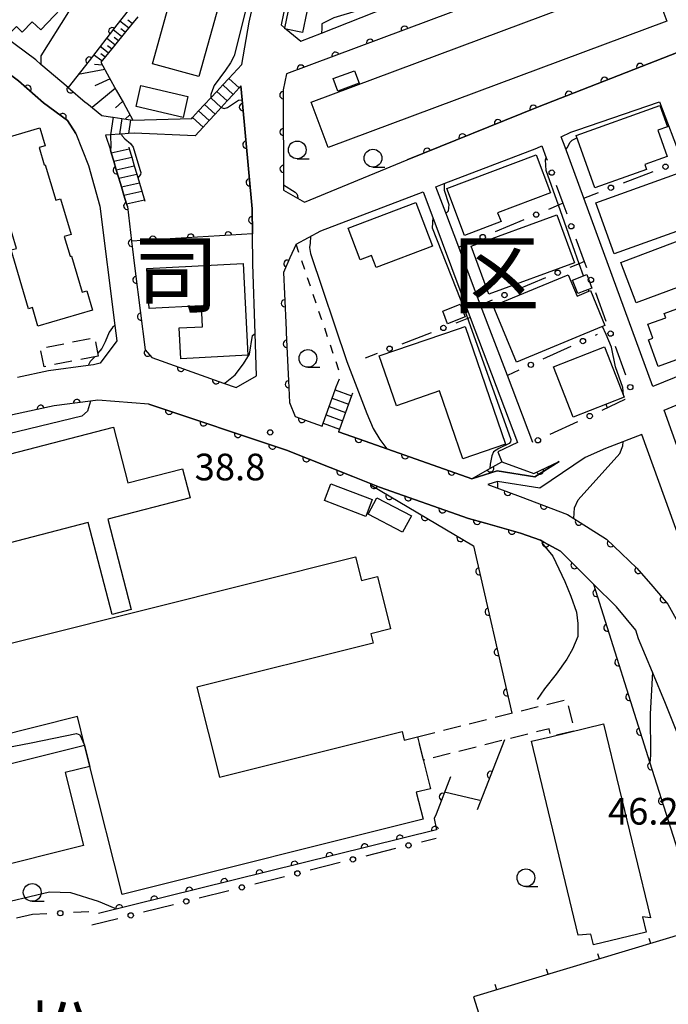
# Model space of a CAD drawing. Extents: x -8000 to -6000, y 97500 to 99001.
# Drawn here: x -6857 to -6766, y 98103 to 98242 of the extents above; entities that cross this region are included whole.
import ezdxf
from ezdxf.enums import TextEntityAlignment as Align

# ---------------------------------------------------------------- set-up
doc = ezdxf.new("R2010")
doc.units = 0
doc.linetypes.add('G', pattern=[3.75, 2.5, -1.25])
doc.linetypes.add('I', pattern=[2.5, 1.25, -1.25])
for name, color, linetype in [('2101000', 3, 'Continuous'), ('2214000', 3, 'Continuous'), ('2214990', 3, 'Continuous'), ('3001000', 3, 'Continuous'), ('3002000', 6, 'Continuous'), ('3003000', 2, 'G'), ('6101110', 2, 'Continuous'), ('6101990', 2, 'Continuous'), ('6110000', 4, 'Continuous'), ('6110110', 4, 'Continuous'), ('6110120', 2, 'Continuous'), ('6130000', 4, 'Continuous'), ('6130990', 4, 'Continuous'), ('6140000', 4, 'Continuous'), ('6301000', 2, 'I'), ('6331000', 2, 'Continuous'), ('7101000', 4, 'Continuous'), ('7102000', 2, 'Continuous'), ('7312000', 4, 'Continuous'), ('8111000', 7, 'Continuous'), ('8114000', 5, 'Continuous')]:
    doc.layers.add(name, color=color, linetype=linetype)
doc.layers.get('0').off()
doc.styles.add('PlotAnnotation', font='txt')
doc.styles.add('ROMANS', font='romans')

# ---------------------------------------------------------------- blocks, each defined once
blk = doc.blocks.new('633100')
at = {"layer": '6331000'}
blk.add_lwpolyline([(0, -0.5), (0.67, -0.5)], dxfattribs=at)
blk.add_circle((0, 0), 0.5, dxfattribs=at)
blk = doc.blocks.new('731200')
at = {"layer": '7312000'}
blk.add_circle((0, 0), 0.15, dxfattribs=at)
blk = doc.blocks.new('M07')
blk.add_arc((0, 0), 0.5, 180, 0)
blk = doc.blocks.new('M08')
blk.add_lwpolyline([(0, 0), (0, -0.75)])

msp = doc.modelspace()

# ---------------------------------------------------------------- linework, layer by layer
at = {"layer": '2101000', "flags": 128}
for points in [[(-6850.44, 98232.28), (-6854.28, 98235.54), (-6855.01, 98236.19), (-6860.83, 98240.47), (-6866.32, 98244.3), (-6868.18, 98245.68), (-6868.56, 98249.1), (-6865.96, 98251.77), (-6862.09, 98255.91), (-6859.57, 98260.08), (-6857.83, 98264.12), (-6855.77, 98268.6), (-6854.21, 98273.93), (-6854.11, 98277.14)], [(-6818.84, 98248.94), (-6820.15, 98242.71), (-6820.5, 98241.09), (-6819.95, 98240.64), (-6819.8, 98240.51), (-6817.71, 98238.79), (-6814.83, 98239.92), (-6803.67, 98244.32), (-6781.23, 98253.16), (-6780.47, 98254.42), (-6779.63, 98255.81), (-6785.43, 98274.86)], [(-6770.98, 98251.84), (-6776.14, 98250.52), (-6776.67, 98250.32), (-6819.75, 98234.19), (-6820.19, 98231.94), (-6820.14, 98217.83), (-6817.22, 98216.15), (-6802.74, 98222.1), (-6784.45, 98229.53), (-6752.19, 98242.15), (-6754.82, 98246.9), (-6757.2, 98251.21), (-6757.82, 98252.33), (-6763.77, 98252.1), (-6766.3, 98252), (-6770.98, 98251.84)], [(-6850.44, 98232.28), (-6848.03, 98230.24), (-6847.83, 98230.08), (-6845.69, 98228.33), (-6844.23, 98228.11), (-6844.13, 98228.1), (-6842.9, 98227.92), (-6842.63, 98227.88), (-6841.66, 98227.74), (-6841.35, 98227.69), (-6833.07, 98227.92), (-6832.94, 98228.06), (-6832.1, 98228.98), (-6831.25, 98229.89), (-6830.4, 98230.81), (-6829.55, 98231.73), (-6828.71, 98232.65), (-6827.86, 98233.57), (-6826.04, 98235.54), (-6824.99, 98241.46), (-6822.76, 98251.27)], [(-6912.15, 98223.88), (-6911.71, 98223.99), (-6910.92, 98224.22), (-6907.74, 98225.12), (-6902.13, 98226.72), (-6896.48, 98228.32), (-6890.81, 98229.94), (-6885.11, 98231.56), (-6879.38, 98233.19), (-6872.97, 98235.02), (-6869.67, 98235.86), (-6863.43, 98237.67), (-6857.41, 98233.24), (-6853.92, 98230.12), (-6850.55, 98227.65), (-6849.37, 98225.8)], [(-6841.16, 98225.87), (-6841.94, 98225.81), (-6842.93, 98225.74), (-6843.22, 98225.72), (-6844.5, 98225.63), (-6845.2, 98225.58), (-6844.51, 98223.5), (-6844.39, 98223.11), (-6844.03, 98221.92), (-6843.67, 98220.72), (-6843.32, 98219.52), (-6842.96, 98218.32), (-6842.6, 98217.13), (-6842.24, 98215.93), (-6842.12, 98215.54), (-6841.52, 98210.68), (-6841.01, 98206.46), (-6839.59, 98195.36), (-6838.67, 98194.3), (-6828.58, 98190.69), (-6826.81, 98190.06), (-6823.95, 98191.72), (-6824.15, 98197.66), (-6824.48, 98207.43), (-6824.53, 98211.68), (-6824.58, 98215.23), (-6825.97, 98230.57), (-6826.15, 98232.52), (-6826.41, 98232.23), (-6827.25, 98231.31), (-6828.09, 98230.39), (-6828.94, 98229.46), (-6829.78, 98228.54), (-6830.62, 98227.62), (-6831.47, 98226.7), (-6832.58, 98225.48), (-6841.16, 98225.87)], [(-6768.23, 98190.21), (-6777.93, 98216.71), (-6780.56, 98223.89), (-6781.09, 98225.35), (-6779.75, 98225.98), (-6778.9, 98226.27), (-6767.26, 98230.27), (-6764.13, 98222.02), (-6754.22, 98195.9), (-6768.23, 98190.21)], [(-6849.37, 98225.8), (-6847.59, 98221.29), (-6846, 98215.61), (-6843.86, 98198.81), (-6843.59, 98196.65), (-6845.93, 98193.49), (-6846.9, 98193.25), (-6847.63, 98193.15), (-6853.23, 98192.41), (-6857.56, 98191.5)], [(-6785.1, 98182.31), (-6788.67, 98191.76), (-6792.43, 98201.67), (-6795.51, 98209.81), (-6797.34, 98214.65), (-6798.72, 98218.31), (-6797.54, 98218.77), (-6784.52, 98223.75), (-6783.82, 98224.08)], [(-6818.38, 98210.23), (-6814.9, 98212.12), (-6800.53, 98217.62), (-6799.17, 98214), (-6793.88, 98199.93), (-6787.26, 98182.31), (-6790.02, 98181.03), (-6789.45, 98179.59)], [(-6818.38, 98210.23), (-6819.25, 98208.31), (-6820.17, 98206.27), (-6820.03, 98203.26), (-6819.79, 98198.18), (-6819.77, 98197.81), (-6819.49, 98191.94), (-6819.45, 98191.07), (-6819.3, 98187.97), (-6818.5, 98185.97)], [(-6735.72, 98142.42), (-6746.64, 98135.61), (-6748.5, 98136.41), (-6753.99, 98151.68), (-6766.64, 98186.88), (-6764.94, 98187.58), (-6761.05, 98189.18), (-6752.83, 98192.56)], [(-6762.6, 98135.97), (-6766.41, 98145.63), (-6768.25, 98150.02), (-6770.23, 98154.71), (-6770.59, 98155.95), (-6773.31, 98159.19), (-6776.54, 98162.42), (-6781.22, 98167.06), (-6783.56, 98168.32), (-6784.03, 98168.58), (-6786.82, 98169.58), (-6791.73, 98170.96), (-6794.13, 98171.63), (-6806.67, 98176.05), (-6810.42, 98177.54), (-6819.75, 98181.24), (-6839.09, 98187.75), (-6846.25, 98188.29), (-6847.29, 98188.15), (-6852.39, 98187.48), (-6858.27, 98186.24)], [(-6793.69, 98177.24), (-6808.68, 98182.51), (-6812.42, 98183.83)], [(-6756.81, 98137.69), (-6755.23, 98138.6), (-6754.47, 98139.25), (-6754.2, 98140.41), (-6769.75, 98183.47), (-6774.85, 98181.49), (-6777.72, 98180.21), (-6784.09, 98175.9), (-6790.05, 98176.84), (-6791.43, 98176.41), (-6786.89, 98174.73), (-6780.19, 98172.2), (-6779.34, 98171.66), (-6774.72, 98168.72), (-6772.62, 98166.71), (-6770.47, 98164.65), (-6768.19, 98162.07), (-6766.08, 98159.59), (-6764.69, 98157.03), (-6760.85, 98147.89), (-6757.04, 98138.23), (-6756.81, 98137.69)], [(-6793.69, 98177.24), (-6790.1, 98178.35), (-6784.82, 98177.49), (-6781.38, 98179.64)]]:
    msp.add_lwpolyline(points, dxfattribs=at)
at = {"layer": '2214000', "flags": 128}
for points in [[(-6833.07, 98227.92), (-6832.94, 98228.06), (-6832.1, 98228.98), (-6831.25, 98229.89), (-6830.4, 98230.81), (-6829.55, 98231.73), (-6828.71, 98232.65), (-6827.86, 98233.57), (-6826.04, 98235.54)], [(-6826.15, 98232.52), (-6826.41, 98232.23), (-6827.25, 98231.31), (-6828.09, 98230.39), (-6828.94, 98229.46), (-6829.78, 98228.54), (-6830.62, 98227.62), (-6831.47, 98226.7), (-6832.58, 98225.48)], [(-6845.69, 98228.33), (-6844.23, 98228.11), (-6844.13, 98228.1), (-6842.9, 98227.92), (-6842.63, 98227.88), (-6841.66, 98227.74), (-6841.35, 98227.69)], [(-6841.16, 98225.87), (-6841.94, 98225.81), (-6842.93, 98225.74), (-6843.22, 98225.72), (-6844.5, 98225.63), (-6845.2, 98225.58)], [(-6842.12, 98215.54), (-6842.24, 98215.93), (-6842.6, 98217.13), (-6842.96, 98218.32), (-6843.32, 98219.52), (-6843.67, 98220.72), (-6844.03, 98221.92), (-6844.39, 98223.11), (-6844.51, 98223.5)], [(-6841.93, 98223.88), (-6841.87, 98223.67), (-6841.5, 98222.48), (-6841.14, 98221.28), (-6840.78, 98220.08), (-6839.64, 98216.28)], [(-6814.73, 98184.64), (-6814.58, 98185.04), (-6814.15, 98186.22), (-6813.73, 98187.39), (-6813.3, 98188.57), (-6812.88, 98189.74), (-6812.87, 98189.76), (-6812.73, 98190.15)], [(-6810.46, 98189.29), (-6810.59, 98188.92), (-6811.02, 98187.74), (-6811.44, 98186.56), (-6811.86, 98185.39), (-6812.28, 98184.21), (-6812.42, 98183.83)]]:
    msp.add_lwpolyline(points, dxfattribs=at)
at = {"layer": '2214990', "flags": 128}
for points in [[(-6828.71, 98232.65), (-6827.25, 98231.31)], [(-6827.86, 98233.57), (-6826.41, 98232.23)], [(-6829.55, 98231.73), (-6828.09, 98230.39)], [(-6831.25, 98229.89), (-6829.78, 98228.54)], [(-6830.4, 98230.81), (-6828.94, 98229.46)], [(-6832.1, 98228.98), (-6830.62, 98227.62)], [(-6844.13, 98228.1), (-6844.5, 98225.63)], [(-6842.9, 98227.92), (-6843.22, 98225.72)], [(-6841.66, 98227.74), (-6841.94, 98225.81)], [(-6832.94, 98228.06), (-6831.47, 98226.7)], [(-6844.39, 98223.11), (-6841.87, 98223.67)], [(-6844.03, 98221.92), (-6841.5, 98222.48)], [(-6843.67, 98220.72), (-6841.14, 98221.28)], [(-6843.32, 98219.52), (-6840.78, 98220.08)], [(-6842.96, 98218.32), (-6840.42, 98218.89)], [(-6842.6, 98217.13), (-6840.06, 98217.69)], [(-6842.24, 98215.93), (-6839.7, 98216.49)], [(-6812.88, 98189.74), (-6810.59, 98188.92)], [(-6813.3, 98188.57), (-6811.02, 98187.74)], [(-6813.73, 98187.39), (-6811.44, 98186.56)], [(-6814.15, 98186.22), (-6811.86, 98185.39)], [(-6814.58, 98185.04), (-6812.28, 98184.21)]]:
    msp.add_lwpolyline(points, dxfattribs=at)
at = {"layer": '3001000', "flags": 128}
for points in [[(-6858.77, 98253.98), (-6849.63, 98245.34), (-6854.3, 98240.4), (-6855.5, 98241.54), (-6856.9, 98240.06), (-6857.73, 98240.85), (-6858.49, 98240.05), (-6865.59, 98246.78), (-6858.77, 98253.98)], [(-6816.28, 98245.9), (-6817.47, 98240.04), (-6819.8, 98240.51), (-6819.97, 98240.55), (-6819.95, 98240.64), (-6818.3, 98248.78), (-6816.53, 98248.42), (-6817, 98246.05), (-6816.28, 98245.9)], [(-6809.52, 98232.89), (-6812.51, 98231.79), (-6813.16, 98233.55), (-6810.17, 98234.65), (-6809.52, 98232.89)], [(-6840.22, 98232.55), (-6833.61, 98231.04), (-6834.29, 98228.08), (-6840.9, 98229.6), (-6840.22, 98232.55)], [(-6779.01, 98225.55), (-6767.22, 98229.77), (-6766.15, 98226.77), (-6767.52, 98226.28), (-6766.19, 98222.56), (-6769.32, 98221.43), (-6769.08, 98220.76), (-6776.36, 98218.15), (-6779.01, 98225.55)], [(-6782.61, 98217.48), (-6790.04, 98214.67), (-6789.56, 98213.41), (-6794.69, 98211.47), (-6797.18, 98218.08), (-6784.63, 98222.82), (-6782.61, 98217.48)], [(-6761.24, 98213.35), (-6773.67, 98208.87), (-6776.25, 98216.04), (-6763.83, 98220.52), (-6761.24, 98213.35)], [(-6809.38, 98208.05), (-6811.06, 98212.48), (-6801.53, 98216.08), (-6799.21, 98209.94), (-6807.12, 98206.95), (-6807.77, 98208.66), (-6809.38, 98208.05)], [(-6779.22, 98207.61), (-6791.29, 98203.2), (-6793.77, 98209.95), (-6781.7, 98214.37), (-6779.22, 98207.61)], [(-6772.71, 98207.67), (-6761.91, 98211.72), (-6759.37, 98204.97), (-6763.98, 98203.24), (-6764.38, 98204.3), (-6770.57, 98201.98), (-6772.71, 98207.67)], [(-6825.83, 98207.54), (-6825.16, 98194.6), (-6834.61, 98194.11), (-6834.83, 98198.45), (-6831.53, 98198.62), (-6831.68, 98201.56), (-6839.06, 98201.18), (-6839.36, 98206.83), (-6825.83, 98207.54)], [(-6777.51, 98205.97), (-6776.77, 98204.06), (-6778.76, 98203.29), (-6779.5, 98205.19), (-6777.51, 98205.97)], [(-6774.96, 98198.79), (-6775.42, 98198.6), (-6787.4, 98193.64), (-6790.68, 98201.55), (-6780.12, 98205.92), (-6778.87, 98202.93), (-6777.2, 98203.62), (-6777, 98203.71), (-6774.96, 98198.79)], [(-6766.62, 98200.5), (-6757.83, 98203.7), (-6755.52, 98197.37), (-6767.45, 98193.03), (-6768.81, 98196.79), (-6768.19, 98197.02), (-6768.91, 98198.98), (-6766.4, 98199.89), (-6766.62, 98200.5)], [(-6797.77, 98200.82), (-6795.31, 98201.79), (-6794.6, 98200.01), (-6797.07, 98199.04), (-6797.77, 98200.82)], [(-6806.68, 98194.51), (-6795.52, 98198.33), (-6794.59, 98198.65), (-6788.92, 98182.1), (-6790.43, 98181.58), (-6794.94, 98180.03), (-6798.22, 98189.59), (-6804.28, 98187.51), (-6806.68, 98194.51)], [(-6779.41, 98185.9), (-6782.18, 98192.96), (-6775, 98195.78), (-6772.23, 98188.72), (-6779.41, 98185.9)], [(-6808.58, 98171.93), (-6814.41, 98174.16), (-6813.5, 98176.54), (-6807.67, 98174.31), (-6808.58, 98171.93)], [(-6807.02, 98174.57), (-6802.17, 98172.03), (-6803.4, 98169.7), (-6808.24, 98172.24), (-6807.02, 98174.57)]]:
    msp.add_lwpolyline(points, close=True, dxfattribs=at)
at = {"layer": '3002000', "flags": 128}
for points in [[(-6821.58, 98271.47), (-6832.06, 98233.81), (-6838.6, 98235.63), (-6828.12, 98273.3), (-6821.58, 98271.47)], [(-6766.22, 98241.62), (-6813.87, 98223.83), (-6816.26, 98230.23), (-6768.61, 98248.02), (-6766.22, 98241.62)], [(-6853.82, 98221.38), (-6853.67, 98221.42), (-6852.19, 98216.44), (-6851.53, 98216.63), (-6850.04, 98211.6), (-6850.99, 98211.32), (-6850.17, 98208.54), (-6849.96, 98208.56), (-6848.46, 98203.49), (-6847.82, 98203.68), (-6847.03, 98200.97), (-6854.71, 98198.7), (-6855.45, 98201.31), (-6856.03, 98201.15), (-6858.48, 98209.42), (-6857.71, 98209.65), (-6858.93, 98213.76), (-6859.27, 98213.66), (-6862.4, 98224.27), (-6854.43, 98226.63), (-6853.67, 98224.09), (-6854.54, 98223.83), (-6853.82, 98221.38)], [(-6881.65, 98174.73), (-6844.08, 98184.5), (-6842.04, 98176.65), (-6834.36, 98178.65), (-6833.3, 98174.56), (-6844.88, 98171.55), (-6841.58, 98158.84), (-6844.27, 98158.14), (-6847.64, 98171.08), (-6879.89, 98162.7), (-6881.21, 98167.74), (-6879.92, 98168.08), (-6881.65, 98174.73)], [(-6847.38, 98136.76), (-6850.85, 98135.89), (-6848.28, 98125.63), (-6875.61, 98118.79), (-6879.62, 98118.39), (-6882.69, 98119.87), (-6885.72, 98122.49), (-6888.05, 98126.78), (-6889, 98130.58), (-6889.96, 98130.34), (-6890.3, 98131.72), (-6891.51, 98131.42), (-6890.24, 98135.15), (-6889.28, 98137.85), (-6887.02, 98140.23), (-6882.57, 98141.36), (-6876.75, 98142.8), (-6875.99, 98139.75), (-6873.82, 98140.29), (-6871.64, 98138.87), (-6869.32, 98136.52), (-6868.84, 98134.57), (-6848.13, 98139.75), (-6847.38, 98136.76)], [(-6775.14, 98142.73), (-6768.56, 98115.44), (-6769.65, 98115.58), (-6769.13, 98113.41), (-6776.55, 98111.63), (-6776.91, 98113.13), (-6778.72, 98113.02), (-6785.29, 98140.29), (-6782.6, 98140.94), (-6775.14, 98142.73)]]:
    msp.add_lwpolyline(points, close=True, dxfattribs=at)
msp.add_lwpolyline([(-6869.71, 98151.3), (-6810.02, 98166.23), (-6809.19, 98162.92), (-6806.94, 98163.48), (-6805.1, 98156.12), (-6807.88, 98155.42), (-6807.55, 98154.09), (-6832.33, 98147.89), (-6829.16, 98135.23), (-6803.48, 98141.65), (-6803.19, 98140.47), (-6801.3, 98140.94), (-6799.47, 98133.61), (-6801.48, 98133.11), (-6800.53, 98129.31), (-6800.53, 98129.31), (-6842.87, 98118.72), (-6847.38, 98136.76), (-6848.13, 98139.75), (-6849.14, 98143.79), (-6866.5, 98139.44)], dxfattribs=at)
at = {"layer": '3003000', "flags": 128}
for points in [[(-6846.23, 98194.5), (-6853.83, 98193), (-6854.34, 98195.59), (-6846.73, 98197.08), (-6846.23, 98194.5)], [(-6801.3, 98140.94), (-6780.35, 98146.18), (-6779.24, 98141.75), (-6782.53, 98140.96), (-6782.8, 98142.05), (-6800.47, 98137.63), (-6801.3, 98140.94)]]:
    msp.add_lwpolyline(points, close=True, dxfattribs=at)
at = {"layer": '6101110', "flags": 128}
msp.add_lwpolyline([(-6840.66, 98242.25), (-6842.39, 98240.11), (-6844.13, 98237.98), (-6845.86, 98235.86), (-6844.66, 98233.7), (-6843.67, 98231.9), (-6842.68, 98230.11), (-6841.35, 98227.69)], dxfattribs=at)
at = {"layer": '6101990', "flags": 128}
for points in [[(-6841.94, 98240.66), (-6843.16, 98241.63)], [(-6841.45, 98241.28), (-6842.06, 98241.76)], [(-6843.88, 98238.29), (-6845.04, 98239.21)], [(-6842.92, 98239.46), (-6844.1, 98240.41)], [(-6843.4, 98238.88), (-6843.98, 98239.34)], [(-6842.43, 98240.06), (-6843.03, 98240.54)], [(-6844.81, 98237.14), (-6845.96, 98238.03)], [(-6844.35, 98237.71), (-6844.92, 98238.17)], [(-6845.73, 98236.02), (-6846.86, 98236.88)], [(-6845.27, 98236.58), (-6845.84, 98237.01)], [(-6845.62, 98235.42), (-6846.74, 98235.51)], [(-6845.27, 98234.8), (-6849.02, 98234.11)], [(-6844.54, 98233.48), (-6846.69, 98232.54)], [(-6843.81, 98232.15), (-6847.08, 98229.47)], [(-6842.78, 98230.3), (-6843.8, 98229.4)], [(-6841.76, 98228.44), (-6842.42, 98227.85)]]:
    msp.add_lwpolyline(points, dxfattribs=at)
at = {"layer": '6110000', "flags": 128}
for points in [[(-6835.44, 98282.56), (-6835.27, 98281.6), (-6834.71, 98278.47), (-6834.84, 98276.56), (-6835.21, 98271.01), (-6835.59, 98265.48), (-6835.97, 98259.96), (-6836.34, 98254.46), (-6836.45, 98252.79), (-6837.56, 98249.67), (-6838.12, 98248.1), (-6840.2, 98245.43), (-6843.58, 98241.08), (-6847.51, 98236.04), (-6850.44, 98232.28), (-6848.03, 98230.24), (-6847.83, 98230.08)], [(-6770.98, 98251.84), (-6776.14, 98250.52), (-6776.67, 98250.32), (-6819.75, 98234.19), (-6820.19, 98231.94), (-6820.14, 98217.83)], [(-6752.19, 98242.15), (-6784.45, 98229.53), (-6802.74, 98222.1)], [(-6849.37, 98225.8), (-6850.55, 98227.65), (-6853.92, 98230.12), (-6857.41, 98233.24), (-6863.43, 98237.67), (-6869.67, 98235.86)], [(-6826.15, 98232.52), (-6825.97, 98230.57), (-6824.58, 98215.23), (-6824.53, 98211.68), (-6841.52, 98210.68)], [(-6844.51, 98223.5), (-6844.39, 98223.11), (-6844.03, 98221.92), (-6843.67, 98220.72), (-6843.32, 98219.52), (-6842.96, 98218.32), (-6842.6, 98217.13), (-6842.24, 98215.93), (-6842.12, 98215.54), (-6841.52, 98210.68), (-6841.01, 98206.46), (-6839.59, 98195.36), (-6838.67, 98194.3), (-6828.58, 98190.69), (-6826.81, 98190.06)], [(-6818.38, 98210.23), (-6819.25, 98208.31), (-6820.17, 98206.27), (-6820.03, 98203.26), (-6819.79, 98198.18), (-6819.77, 98197.81), (-6819.49, 98191.94), (-6819.45, 98191.07), (-6819.3, 98187.97), (-6818.5, 98185.97), (-6814.73, 98184.64)], [(-6846.25, 98188.29), (-6847.29, 98188.15), (-6852.39, 98187.48), (-6858.27, 98186.24), (-6869.07, 98183.35), (-6917.17, 98171.39), (-6951.91, 98162.48)], [(-6839.09, 98187.75), (-6819.75, 98181.24), (-6810.42, 98177.54), (-6806.67, 98176.05), (-6794.13, 98171.63), (-6791.73, 98170.96), (-6786.82, 98169.58), (-6784.03, 98168.58), (-6783.56, 98168.32), (-6781.22, 98167.06), (-6776.54, 98162.42), (-6768.62, 98137.27), (-6765.08, 98126.05), (-6761.29, 98114.02), (-6748.08, 98072.06), (-6747.6, 98070.54)], [(-6812.42, 98183.83), (-6808.68, 98182.51), (-6793.69, 98177.24)], [(-6807.84, 98176.34), (-6793.45, 98167.81), (-6788.05, 98144.26)], [(-6791.43, 98176.41), (-6786.89, 98174.73), (-6780.19, 98172.2), (-6779.34, 98171.66), (-6774.72, 98168.72), (-6772.62, 98166.71), (-6770.47, 98164.65), (-6768.19, 98162.07), (-6766.08, 98159.59), (-6764.69, 98157.03), (-6760.85, 98147.89), (-6757.04, 98138.23), (-6756.81, 98137.69)], [(-6789.08, 98140.48), (-6792.93, 98130.65)]]:
    msp.add_lwpolyline(points, dxfattribs=at)
at = {"layer": '6110110', "flags": 128}
for points in [[(-6793.69, 98177.24), (-6791.14, 98178.66), (-6789.45, 98179.59), (-6784.94, 98177.97), (-6781.38, 98179.64)], [(-6796.67, 98135.27), (-6798.69, 98130.04), (-6798.95, 98129.43), (-6798.66, 98127.85), (-6846.17, 98116.08)]]:
    msp.add_lwpolyline(points, dxfattribs=at)
at = {"layer": '6110120', "flags": 128}
msp.add_lwpolyline([(-6781.38, 98179.64), (-6784.82, 98177.49), (-6790.1, 98178.35), (-6793.69, 98177.24)], dxfattribs=at)
at = {"layer": '6130000'}
for points in [[(-6783.82, 98224.08), (-6783.2, 98222.41), (-6783.07, 98222.07)], [(-6772.35, 98218.86), (-6768.18, 98220.46)], [(-6781.79, 98218.55), (-6780.86, 98215.99), (-6780.32, 98214.52)], [(-6777.93, 98216.71), (-6775.84, 98217.51)], [(-6780.86, 98215.99), (-6781.47, 98215.73), (-6782.89, 98215.13)], [(-6786.34, 98213.68), (-6790.4, 98211.96)], [(-6793.86, 98210.51), (-6795.51, 98209.81)], [(-6779.03, 98211), (-6777.86, 98207.79), (-6777.56, 98206.97)], [(-6777.86, 98207.79), (-6778.13, 98207.67), (-6778.56, 98207.49), (-6779.87, 98206.94)], [(-6783.32, 98205.49), (-6787.34, 98203.81)], [(-6776.27, 98203.45), (-6774.8, 98199.42)], [(-6790.8, 98202.36), (-6792.43, 98201.67)], [(-6793.88, 98199.93), (-6795.79, 98199.19), (-6795.92, 98199.14)], [(-6799.41, 98197.78), (-6803.5, 98196.19)], [(-6776.02, 98197.52), (-6776.34, 98197.38)], [(-6776.02, 98197.52), (-6776.02, 98197.52)], [(-6779.75, 98195.83), (-6783.67, 98194.04)], [(-6773.51, 98195.9), (-6772.04, 98191.87)], [(-6806.99, 98194.84), (-6808.65, 98194.19)], [(-6787.08, 98192.49), (-6788.67, 98191.76)], [(-6772.11, 98188.39), (-6772.17, 98188.36), (-6775.4, 98186.85)], [(-6778.79, 98185.26), (-6782.68, 98183.44)], [(-6798.67, 98126.63), (-6800.76, 98126.1)], [(-6804.39, 98125.19), (-6808.57, 98124.13)], [(-6812.21, 98123.22), (-6816.39, 98122.16)], [(-6820.02, 98121.24), (-6824.2, 98120.19)], [(-6827.83, 98119.27), (-6832.01, 98118.22)], [(-6835.65, 98117.3), (-6839.83, 98116.25)], [(-6853.43, 98116.02), (-6855.46, 98115.92), (-6857.7, 98115.42)], [(-6847.52, 98116.3), (-6849.68, 98116.2)], [(-6843.46, 98115.33), (-6847.11, 98114.41)]]:
    msp.add_lwpolyline(points, dxfattribs=at)
at = {"layer": '6130990'}
for centre in [(-6766.43, 98221.14), (-6782.43, 98220.31), (-6774.1, 98218.18), (-6784.62, 98214.4), (-6779.68, 98212.76), (-6792.13, 98211.24), (-6781.59, 98206.22), (-6776.92, 98205.21), (-6789.07, 98203.08), (-6797.67, 98198.46), (-6774.15, 98197.66), (-6778.04, 98196.6), (-6805.24, 98195.52), (-6785.37, 98193.26), (-6771.39, 98190.12), (-6777.09, 98186.06), (-6784.37, 98182.65), (-6802.58, 98125.64), (-6810.39, 98123.67), (-6818.2, 98121.7), (-6826.02, 98119.73), (-6833.83, 98117.76), (-6851.55, 98116.11), (-6841.64, 98115.79)]:
    msp.add_circle(centre, 0.375, dxfattribs=at)
at = {"layer": '6140000', "flags": 128}
msp.add_lwpolyline([(-6761.29, 98114.02), (-6763.4, 98113.38), (-6793.42, 98104.35), (-6778.56, 98056.89), (-6785.58, 98045.78), (-6821.83, 98024), (-6865.21, 98013.29), (-6880.14, 98011.13), (-6899.38, 98010.54), (-6911.3, 98013.53), (-6919.9, 98018.35), (-6931.3, 98029.99)], dxfattribs=at)
at = {"layer": '6301000', "flags": 128}
msp.add_lwpolyline([(-6812.73, 98190.15), (-6812.1, 98191.75), (-6818.38, 98210.23)], dxfattribs=at)
at = {"layer": '7101000', "flags": 128}
for points in [[(-6822.07, 98254.65), (-6822.86, 98253.56), (-6827.09, 98236.75), (-6827.6, 98235.76), (-6828.3, 98234.72), (-6829.89, 98232.58), (-6830.16, 98231.97), (-6830.37, 98231.3), (-6830.4, 98230.81)], [(-6828.94, 98229.46), (-6828.51, 98229.35), (-6828.04, 98229.48), (-6826.48, 98230.52), (-6825.97, 98230.57)], [(-6828.58, 98190.69), (-6828.38, 98190.75), (-6826.95, 98191.84), (-6825.78, 98193.4), (-6824.96, 98194.78), (-6824.53, 98197.4), (-6824.15, 98197.66)], [(-6783.89, 98168.28), (-6782.29, 98166.36), (-6780.61, 98162.77), (-6779.73, 98160.69), (-6778.93, 98158.45), (-6778.77, 98156.86), (-6778.77, 98155.02), (-6779.49, 98153.27), (-6780.29, 98151.83), (-6781.81, 98149.75), (-6783.44, 98147.69), (-6784.46, 98146.15)], [(-6792.53, 98131.95), (-6797.49, 98133.14)], [(-6843.83, 98116.76), (-6846.19, 98117.77), (-6850.08, 98118.98), (-6853.08, 98119.08), (-6858.62, 98117.73), (-6864.16, 98116.37), (-6866.93, 98115.69), (-6869.7, 98115.01), (-6871.5, 98114.57), (-6872.48, 98114.35), (-6875.27, 98113.74), (-6878.05, 98113.13)]]:
    msp.add_lwpolyline(points, dxfattribs=at)
at = {"layer": '7102000', "flags": 128}
for points in [[(-6839.04, 98278.23), (-6839.63, 98277.22), (-6840.36, 98276.59), (-6842.14, 98276.38), (-6848.35, 98276.7), (-6850.83, 98277.03), (-6851.39, 98276.8), (-6852.06, 98276.53), (-6853.05, 98275.46), (-6853.38, 98270.45), (-6853.58, 98267.37), (-6852.97, 98265.63), (-6851.53, 98264.3), (-6844.26, 98259.69), (-6841.8, 98257.03), (-6841.39, 98255.49), (-6842.11, 98254.06), (-6850.41, 98242.92), (-6854.31, 98236.74), (-6854.31, 98235.9), (-6854.28, 98235.54)], [(-6779.74, 98256.19), (-6780.42, 98255.88), (-6780.83, 98255.42), (-6781.28, 98254.72), (-6781.6, 98254.37), (-6782.62, 98253.56), (-6806.34, 98244.11), (-6813.09, 98242.09), (-6814.78, 98241.24), (-6814.78, 98240.57), (-6814.83, 98239.92)], [(-6767.12, 98229.49), (-6766.99, 98229.55)], [(-6844.5, 98225.63), (-6844.42, 98223.95), (-6844.51, 98223.5)], [(-6842.93, 98225.74), (-6842.88, 98225.55), (-6842.47, 98225.06), (-6841.69, 98224.4), (-6841.32, 98223.91), (-6840.36, 98220.74), (-6840.24, 98220.32), (-6840.29, 98220.06), (-6840.63, 98219.58)], [(-6780.44, 98223.58), (-6780.22, 98223.83), (-6780.13, 98224.07), (-6779.86, 98224.59), (-6779.57, 98224.86), (-6778.88, 98225.19)], [(-6777.96, 98205.79), (-6778.56, 98207.49), (-6780.35, 98212.56), (-6781.47, 98215.73), (-6783.19, 98220.61), (-6783.32, 98222.11), (-6783.2, 98222.41)], [(-6820.14, 98218.57), (-6818.51, 98217.54), (-6818.29, 98217.3), (-6818.2, 98217.09), (-6818.15, 98216.68)], [(-6797.54, 98218.77), (-6797.54, 98217.83), (-6796.92, 98215.8), (-6797.01, 98214.88), (-6797.18, 98214.7), (-6797.34, 98214.65)], [(-6799.17, 98214), (-6799.26, 98212.52), (-6794.62, 98200.75), (-6788.2, 98182.75), (-6788.22, 98182.42), (-6788.43, 98182.21), (-6789.86, 98181.5), (-6790.63, 98181.02)], [(-6816.34, 98211.34), (-6816.39, 98210.38), (-6816.48, 98209.77), (-6816.36, 98208.92), (-6811.24, 98193.71), (-6808.43, 98186.43), (-6807.54, 98184.28), (-6806.62, 98182.75), (-6805.63, 98181.44)], [(-6777.2, 98203.62), (-6777.28, 98203.86)], [(-6843.86, 98198.81), (-6844.21, 98198.52), (-6844.67, 98197.87), (-6845.24, 98196.52), (-6845.71, 98195.56), (-6846.3, 98194.85)], [(-6772.34, 98188.99), (-6772.42, 98190.08), (-6773.45, 98193), (-6774.04, 98195.76), (-6774.78, 98197.54), (-6775.28, 98198.66)], [(-6846.67, 98194.41), (-6847.35, 98193.72), (-6847.63, 98193.15)], [(-6847.29, 98188.15), (-6847.71, 98186.74), (-6848.54, 98186.03), (-6909.38, 98171.31), (-6949.16, 98161.3), (-6952.22, 98160.5), (-6957.21, 98159.68), (-6959.5, 98159.77), (-6960.87, 98160.1), (-6960.89, 98160.18)], [(-6774.61, 98187.22), (-6774.71, 98187.53), (-6774.71, 98187.75)], [(-6779.34, 98171.66), (-6779.23, 98173.16), (-6778.69, 98174.25), (-6772.83, 98180.78), (-6772.42, 98181.87), (-6772.39, 98182.44)], [(-6790.63, 98181.02), (-6790.84, 98180.45), (-6791.1, 98179.3), (-6791.14, 98178.66)], [(-6790.12, 98176.82), (-6790.07, 98176.6), (-6790.04, 98175.9)], [(-6768.25, 98150.02), (-6768.58, 98144.15), (-6768.54, 98138.34), (-6768.62, 98137.27)], [(-6865.93, 98138.11), (-6855.66, 98140.09), (-6849.29, 98141.39), (-6848.79, 98141.22), (-6848.13, 98139.75)]]:
    msp.add_lwpolyline(points, dxfattribs=at)

# ---------------------------------------------------------------- block references
at = {"layer": '6110000'}
for p, rotation in [((-6844.26, 98240.21), 232.0542517334074), ((-6803.13, 98240.41), 200.526889290236), ((-6807.99, 98238.59), 200.526889290236), ((-6847.48, 98236.08), 232.0542517334074), ((-6812.85, 98236.77), 200.526889290236), ((-6817.72, 98234.95), 200.526889290236), ((-6770, 98235.18), 201.365264769748), ((-6775.01, 98233.22), 201.365264769748), ((-6856.13, 98232.1), 138.2038333774854), ((-6850.12, 98232.01), 319.7529859759545), ((-6820.19, 98231.21), 270.2030316785792), ((-6780.02, 98231.26), 201.365264769748), ((-6825.88, 98229.53), 275.1775900851074), ((-6785.02, 98229.3), 202.1086080694941), ((-6851.2, 98228.13), 143.7609064154619), ((-6790, 98227.28), 202.1086080694941), ((-6820.17, 98226.02), 270.2030316785792), ((-6794.98, 98225.25), 202.1086080694941), ((-6825.4, 98224.23), 275.1775900851074), ((-6799.96, 98223.23), 202.1086080694941), ((-6820.15, 98220.83), 270.2030316785792), ((-6843.64, 98220.63), 286.2602047083653), ((-6824.92, 98218.93), 275.1775900851074), ((-6842.14, 98215.61), 287.1027289690617), ((-6824.56, 98213.63), 270.8069294551046), ((-6833.21, 98211.17), 183.3684375388216), ((-6827.9, 98211.48), 183.3684375388216), ((-6841.49, 98210.42), 276.8909526048519), ((-6838.53, 98210.86), 183.3684375388216), ((-6819.62, 98207.5), 245.7255588654913), ((-6840.85, 98205.22), 277.2901334120095), ((-6819.97, 98201.92), 272.7048759857323), ((-6840.19, 98200.03), 277.2901334120095), ((-6819.69, 98196.22), 272.7309484507653), ((-6839.24, 98194.96), 310.9555144258834), ((-6834.57, 98192.83), 340.3138074804062), ((-6829.64, 98191.07), 340.3138074804062), ((-6819.42, 98190.52), 272.7702157971883), ((-6849.22, 98187.9), 187.4842328304336), ((-6854.3, 98187.08), 191.9083000612285), ((-6836.25, 98186.79), 341.3963518643834), ((-6831.4, 98185.16), 341.3963518643834), ((-6817.56, 98185.64), 340.5679151897217), ((-6826.56, 98183.53), 341.3963518643834), ((-6809.59, 98182.83), 340.5599651717276), ((-6821.71, 98181.9), 341.3963518643834), ((-6816.93, 98180.12), 338.3681982461439), ((-6803.06, 98180.53), 340.6299721987403), ((-6812.17, 98178.24), 338.3681982461439), ((-6796.52, 98178.24), 340.6299721987403), ((-6807.42, 98176.35), 338.3304259449652), ((-6788.62, 98175.37), 339.6933062117089), ((-6805.26, 98174.81), 329.3416927512383), ((-6802.61, 98174.62), 340.5838682908084), ((-6797.79, 98172.92), 340.5838682908084), ((-6783.53, 98173.46), 339.3128648125318), ((-6800.26, 98171.85), 329.3416927512383), ((-6792.95, 98171.3), 344.4020384153821), ((-6778.62, 98171.2), 327.5288077091303), ((-6788.03, 98169.92), 344.3015006242038), ((-6795.26, 98168.88), 329.3416927512383), ((-6783.25, 98168.15), 331.699244233809), ((-6774.14, 98168.16), 316.2544516227611), ((-6792.62, 98164.19), 282.9146320423187), ((-6779.23, 98165.08), 315.245903123276), ((-6770.24, 98164.39), 311.467705416247), ((-6776.14, 98161.15), 287.4797640410299), ((-6766.68, 98160.29), 310.3913510226546), ((-6791.32, 98158.52), 282.9146320423187), ((-6774.61, 98156.28), 287.4797640410299), ((-6790.02, 98152.85), 282.9146320423187), ((-6773.07, 98151.4), 287.4797640410299), ((-6788.72, 98147.18), 282.9146320423187), ((-6771.53, 98146.53), 287.4797640410299), ((-6770, 98141.65), 287.4797640410299), ((-6768.46, 98136.78), 287.5109034701475), ((-6791.01, 98135.57), 248.6117982943722), ((-6766.93, 98131.9), 287.5109034701475)]:
    msp.add_blockref('M07', p, dxfattribs=dict(at, rotation=rotation))
at = {"layer": '6110110'}
for p, rotation in [((-6791.07, 98178.7), 28.8238066382156), ((-6784.1, 98178.37), 25.13132643909619), ((-6797.75, 98132.47), 248.8817804129802), ((-6798.86, 98127.8), 193.914162560608), ((-6803.79, 98126.58), 193.914162560608), ((-6808.73, 98125.36), 193.914162560608), ((-6813.66, 98124.13), 193.914162560608), ((-6818.59, 98122.91), 193.914162560608), ((-6823.53, 98121.69), 193.914162560608), ((-6828.46, 98120.47), 193.914162560608), ((-6833.39, 98119.25), 193.914162560608), ((-6843.26, 98116.8), 193.914162560608), ((-6838.32, 98118.02), 193.914162560608)]:
    msp.add_blockref('M07', p, dxfattribs=dict(at, rotation=rotation))
at = {"layer": '6140000', "rotation": 196.7412589139949}
for p in [(-6768.5, 98111.84), (-6775.72, 98109.67), (-6782.93, 98107.5), (-6790.15, 98105.33)]:
    msp.add_blockref('M08', p, dxfattribs=at)
at = {"layer": '6331000', "xscale": 2.5, "yscale": 2.5, "zscale": 2.5}
for p in [(-6818.22, 98223.5), (-6807.57, 98222.34), (-6816.72, 98194.17), (-6786.06, 98121.09), (-6855.5, 98119.03)]:
    msp.add_blockref('633100', p, dxfattribs=at)
at = {"layer": '7312000', "xscale": 2.5, "yscale": 2.5, "zscale": 2.5}
msp.add_blockref('731200', (-6822.03, 98183.75, 38.78), dxfattribs=at)

# ---------------------------------------------------------------- texts
at = {"layer": '7312000', "style": 'ROMANS'}
for s, p in [('38.8', (-6832.65, 98177.01)), ('46.2', (-6774.52, 98128.57))]:
    msp.add_text(s, height=3.75, dxfattribs=at).set_placement(p)
at = {"layer": '8111000', "style": 'PlotAnnotation'}
for s, p in [('司', (-6835.26, 98206.01)), ('区', (-6790.26, 98206.01))]:
    msp.add_text(s, height=9, dxfattribs=at).set_placement(p, align=Align.MIDDLE_CENTER)
at = {"layer": '8114000', "style": 'PlotAnnotation'}
msp.add_text('松', height=7, dxfattribs=at).set_placement((-6851.91, 98099.34), align=Align.MIDDLE_CENTER)

doc.saveas('drawing.dxf')
